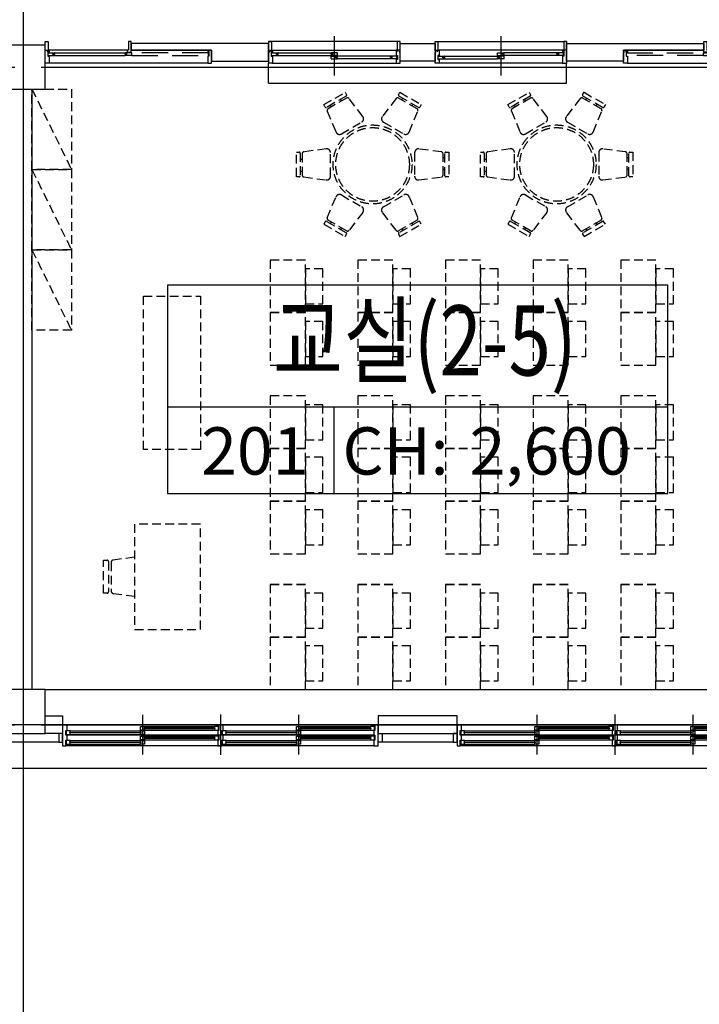
# Model space of a CAD drawing. Units: inches. Extents: x 5102862 to 6536099, y -1763616 to -1590648.
# Drawn here: x 5638504 to 5646258, y -1690214 to -1678982 of the extents above; entities that cross this region are included whole.
import ezdxf
from ezdxf.enums import TextEntityAlignment as Align

# ---------------------------------------------------------------- set-up
doc = ezdxf.new("R2010")
doc.units = ezdxf.units.IN
doc.header["$LTSCALE"] = 200
doc.header["$MEASUREMENT"] = 0
for name, pattern in [('CEN_POS', [74, 70, -1.5, 1, -1.5]), ('HID', [2.3, 1.5, -0.8]), ('HIDDENX2', [0.75, 0.5, -0.25])]:
    doc.linetypes.add(name, pattern=pattern)
for name, color, linetype in [('50-유리', 1, 'CONTINUOUS'), ('6', 6, 'CONTINUOUS'), ('_text 01', 7, 'CONTINUOUS'), ('CEN', 226, 'CEN_POS'), ('COL1', 2, 'CONTINUOUS'), ('EL5', 5, 'CONTINUOUS'), ('Fin1', 4, 'CONTINUOUS'), ('fur1', 250, 'CONTINUOUS'), ('H', 8, 'CONTINUOUS'), ('sym3', 6, 'CONTINUOUS'), ('WAL', 3, 'CONTINUOUS'), ('Wal1', 2, 'CONTINUOUS'), ('WAL2', 3, 'CONTINUOUS'), ('WID', 4, 'CONTINUOUS'), ('WIN2', 8, 'CONTINUOUS'), ('검토', 151, 'CONTINUOUS'), ('벽체-유리', 4, 'CONTINUOUS')]:
    doc.layers.add(name, color=color, linetype=linetype)
doc.layers.add('TEX', color=3, linetype='CONTINUOUS', lineweight=5)
doc.styles.add('HY울릉도L', font='txt')

# ---------------------------------------------------------------- blocks, each defined once
blk = doc.blocks.new('A$C2DA628A3')
at = {"layer": '50-유리'}
for points in [[(891, 319), (891, 323), (84, 323), (84, 319)], [(1736, 273), (1736, 269), (929, 269), (929, 273)], [(2671, 319), (2671, 323), (1864, 323), (1864, 319)], [(3516, 273), (3516, 269), (2709, 269), (2709, 273)], [(891, 209), (891, 213), (84, 213), (84, 209)], [(1736, 163), (1736, 159), (929, 159), (929, 163)], [(2671, 209), (2671, 213), (1864, 213), (1864, 209)], [(3516, 163), (3516, 159), (2709, 159), (2709, 163)]]:
    blk.add_lwpolyline(points, close=True, dxfattribs=at)
at = {"layer": 'WID', "color": 1}
for p, q in [((910, 7), (910, 461)), ((1800, 5), (1800, 462)), ((2690, 7), (2690, 461))]:
    blk.add_line(p, q, dxfattribs=at)
at = {"layer": 'WIN2'}
for p, q in [((3563, 360), (37, 360)), ((87, 341), (888, 341)), ((1867, 341), (2668, 341)), ((3550, 240), (50, 240)), ((87, 301), (888, 301)), ((87, 231), (888, 231)), ((933, 291), (1733, 291)), ((933, 251), (1733, 251)), ((1867, 301), (2668, 301)), ((1867, 231), (2668, 231)), ((2713, 291), (3513, 291)), ((2713, 251), (3513, 251)), ((50, 120), (3563, 120)), ((87, 191), (888, 191)), ((933, 181), (1733, 181)), ((933, 141), (1733, 141)), ((1867, 191), (2668, 191)), ((2713, 181), (3513, 181)), ((2713, 141), (3513, 141))]:
    blk.add_line(p, q, dxfattribs=at)
for points in [[(0, 360), (37, 360), (37, 296), (50, 296), (50, 240), (37, 240), (37, 186), (50, 186), (50, 120), (0, 120), (0, 150)], [(82, 317), (87, 316), (87, 301), (42, 301), (42, 341), (87, 341), (87, 326), (82, 324)], [(893, 317), (888, 316), (888, 301), (933, 301), (933, 341), (888, 341), (888, 326), (893, 324)], [(1830, 120), (1783, 120), (1783, 186), (1770, 186), (1770, 240), (1783, 240), (1783, 296), (1770, 296), (1770, 360), (1817, 360), (1817, 296), (1830, 296), (1830, 240), (1817, 240), (1817, 186), (1830, 186)], [(1862, 317), (1867, 316), (1867, 301), (1822, 301), (1822, 341), (1867, 341), (1867, 326), (1862, 324)], [(2673, 317), (2668, 316), (2668, 301), (2713, 301), (2713, 341), (2668, 341), (2668, 326), (2673, 324)], [(3600, 120), (3563, 120), (3563, 186), (3550, 186), (3550, 240), (3563, 240), (3563, 296), (3550, 296), (3550, 360), (3600, 360), (3600, 330)], [(82, 207), (87, 206), (87, 191), (42, 191), (42, 231), (87, 231), (87, 216), (82, 214)], [(927, 275), (933, 276), (933, 291), (888, 291), (888, 251), (933, 251), (933, 266), (927, 268)], [(893, 207), (888, 206), (888, 191), (933, 191), (933, 231), (888, 231), (888, 216), (893, 214)], [(1738, 275), (1733, 276), (1733, 291), (1778, 291), (1778, 251), (1733, 251), (1733, 266), (1738, 268)], [(1862, 207), (1867, 206), (1867, 191), (1822, 191), (1822, 231), (1867, 231), (1867, 216), (1862, 214)], [(2707, 275), (2713, 276), (2713, 291), (2668, 291), (2668, 251), (2713, 251), (2713, 266), (2707, 268)], [(2673, 207), (2668, 206), (2668, 191), (2713, 191), (2713, 231), (2668, 231), (2668, 216), (2673, 214)], [(3518, 275), (3513, 276), (3513, 291), (3558, 291), (3558, 251), (3513, 251), (3513, 266), (3518, 268)], [(927, 165), (933, 166), (933, 181), (888, 181), (888, 141), (933, 141), (933, 156), (927, 158)], [(1738, 165), (1733, 166), (1733, 181), (1778, 181), (1778, 141), (1733, 141), (1733, 156), (1738, 158)], [(2707, 165), (2713, 166), (2713, 181), (2668, 181), (2668, 141), (2713, 141), (2713, 156), (2707, 158)], [(3518, 165), (3513, 166), (3513, 181), (3558, 181), (3558, 141), (3513, 141), (3513, 156), (3518, 158)]]:
    blk.add_lwpolyline(points, close=True, dxfattribs=at)
for points in [[(87, 326), (90, 325), (91, 324), (91, 323)], [(87, 315), (90, 316), (91, 317), (91, 319)], [(888, 326), (885, 325), (884, 324), (884, 323)], [(888, 315), (885, 316), (884, 317), (884, 319)], [(933, 277), (935, 276), (936, 275), (936, 273)], [(933, 266), (935, 267), (936, 268), (936, 269)], [(1733, 277), (1730, 276), (1729, 275), (1729, 273)], [(1733, 266), (1730, 267), (1729, 268), (1729, 269)], [(1867, 326), (1870, 325), (1871, 324), (1871, 323)], [(1867, 315), (1870, 316), (1871, 317), (1871, 319)], [(2668, 326), (2665, 325), (2664, 324), (2664, 323)], [(2668, 315), (2665, 316), (2664, 317), (2664, 319)], [(2713, 277), (2715, 276), (2716, 275), (2716, 273)], [(2713, 266), (2715, 267), (2716, 268), (2716, 269)], [(3513, 277), (3510, 276), (3509, 275), (3509, 273)], [(3513, 266), (3510, 267), (3509, 268), (3509, 269)], [(87, 216), (90, 215), (91, 214), (91, 213)], [(87, 205), (90, 206), (91, 207), (91, 209)], [(888, 216), (885, 215), (884, 214), (884, 213)], [(888, 205), (885, 206), (884, 207), (884, 209)], [(933, 167), (935, 166), (936, 165), (936, 163)], [(933, 156), (935, 157), (936, 158), (936, 159)], [(1733, 167), (1730, 166), (1729, 165), (1729, 163)], [(1733, 156), (1730, 157), (1729, 158), (1729, 159)], [(1867, 216), (1870, 215), (1871, 214), (1871, 213)], [(1867, 205), (1870, 206), (1871, 207), (1871, 209)], [(2668, 216), (2665, 215), (2664, 214), (2664, 213)], [(2668, 205), (2665, 206), (2664, 207), (2664, 209)], [(2713, 167), (2715, 166), (2716, 165), (2716, 163)], [(2713, 156), (2715, 157), (2716, 158), (2716, 159)], [(3513, 167), (3510, 166), (3509, 165), (3509, 163)], [(3513, 156), (3510, 157), (3509, 158), (3509, 159)]]:
    blk.add_lwpolyline(points, dxfattribs=at)
blk = doc.blocks.new('일반교실창 시스템')
at = {"layer": 'COL1'}
blk.add_lwpolyline([(4940303, -895792), (4940303, -896292), (4940803, -896292), (4940803, -895792)], close=True, dxfattribs=at)
at = {"layer": 'Fin1'}
for p, q in [((4940958, -896392), (4940148, -896392)), ((4945458, -896392), (4944648, -896392))]:
    blk.add_line(p, q, dxfattribs=at)
at = {"layer": 'H'}
blk.add_line((4940803, -895792), (4949303, -895792), dxfattribs=at)
at = {"layer": 'Wal1'}
for points in [[(4940103, -896092), (4940103, -896292), (4940303, -896292), (4940303, -896092)], [(4941003, -896092), (4941003, -896292), (4940803, -896292), (4940803, -896092)], [(4944603, -896292), (4945503, -896292), (4945503, -896092), (4944603, -896092)]]:
    blk.add_lwpolyline(points, close=True, dxfattribs=at)
at = {"layer": 'WIN2'}
for points in [[(4940103, -896292), (4940148, -896292), (4940148, -896392), (4940103, -896392)], [(4941003, -896292), (4940958, -896292), (4940958, -896392), (4941003, -896392)], [(4944603, -896292), (4944648, -896292), (4944648, -896392), (4944603, -896392)], [(4945503, -896292), (4945458, -896292), (4945458, -896392), (4945503, -896392)]]:
    blk.add_lwpolyline(points, close=True, dxfattribs=at)
at = {"layer": 'WIN2', "xscale": -1, "rotation": 180}
for p in [(4941003, -896072), (4945503, -896072)]:
    blk.add_blockref('A$C2DA628A3', p, dxfattribs=at)
blk = doc.blocks.new('일반교실 내부창 시스템')
at = {"layer": '6'}
for p, q in [((4943353, -888872, 108000), (4943353, -888647, 108000)), ((4946753, -888872, 108000), (4946753, -888647, 108000)), ((4943353, -888872, 108000), (4946753, -888872, 108000))]:
    blk.add_line(p, q, dxfattribs=at)
at = {"layer": 'WAL', "elevation": 108000}
for points in [[(4941786, -888497), (4942703, -888497), (4942703, -888622), (4943353, -888622), (4943353, -888422), (4941786, -888422)], [(4948320, -888497), (4947403, -888497), (4947403, -888622), (4946753, -888622), (4946753, -888422), (4948320, -888422)]]:
    blk.add_lwpolyline(points, close=True, dxfattribs=at)
blk.add_lwpolyline([(4944853, -888622), (4944853, -888422), (4945253, -888422), (4945253, -888622), (4944853, -888622)], dxfattribs=at)
at = {"layer": 'WIN2'}
for p, q in [((4940803, -888397), (4940836, -888397)), ((4940803, -888647), (4940803, -888397)), ((4940836, -888397), (4940836, -888497)), ((4944820, -888397, 108000), (4943353, -888397, 108000)), ((4943353, -888397, 108000), (4943386, -888397, 108000)), ((4943353, -888397, 108000), (4943353, -888647, 108000)), ((4943386, -888397, 108000), (4943386, -888497, 108000)), ((4944853, -888397, 108000), (4944820, -888397, 108000)), ((4944820, -888397, 108000), (4944820, -888497, 108000)), ((4944853, -888510, 108000), (4944853, -888397, 108000)), ((4945253, -888510, 108000), (4945253, -888397, 108000)), ((4945253, -888397, 108000), (4945286, -888397, 108000)), ((4945286, -888397, 108000), (4945286, -888497, 108000)), ((4945286, -888397, 108000), (4946753, -888397, 108000)), ((4946720, -888397, 108000), (4946720, -888497, 108000)), ((4946753, -888397, 108000), (4946720, -888397, 108000)), ((4946753, -888397, 108000), (4946753, -888647, 108000)), ((4949270, -888397), (4949270, -888497)), ((4949303, -888397), (4949270, -888397)), ((4949303, -888647), (4949303, -888397)), ((4940803, -888497), (4940826, -888497)), ((4940826, -888507), (4940826, -888497)), ((4940826, -888507), (4940836, -888507)), ((4940848, -888522), (4940833, -888522)), ((4940833, -888522), (4940833, -888565)), ((4940836, -888507), (4940836, -888497)), ((4940836, -888497), (4940848, -888497)), ((4940848, -888497), (4940848, -888522)), ((4941741, -888497), (4940848, -888497)), ((4942658, -888497), (4941786, -888497)), ((4942658, -888497), (4942658, -888522)), ((4942670, -888497), (4942658, -888497)), ((4942658, -888522), (4942673, -888522)), ((4942670, -888507), (4942670, -888497)), ((4942680, -888507), (4942670, -888507)), ((4942673, -888522), (4942673, -888565)), ((4942703, -888497), (4942680, -888497)), ((4942680, -888507), (4942680, -888497)), ((4942703, -888510), (4942698, -888510)), ((4942698, -888510), (4942698, -888525)), ((4942703, -888525), (4942698, -888525)), ((4942703, -888510), (4942703, -888497)), ((4942703, -888647), (4942703, -888525)), ((4943353, -888497, 108000), (4943376, -888497, 108000)), ((4943353, -888510, 108000), (4943358, -888510, 108000)), ((4943353, -888525, 108000), (4943358, -888525, 108000)), ((4943358, -888510, 108000), (4943358, -888525, 108000)), ((4943376, -888507, 108000), (4943376, -888497, 108000)), ((4943376, -888507, 108000), (4943386, -888507, 108000)), ((4943398, -888522, 108000), (4943383, -888522, 108000)), ((4943383, -888522, 108000), (4943383, -888565, 108000)), ((4943386, -888507, 108000), (4943386, -888497, 108000)), ((4943386, -888497, 108000), (4943398, -888497, 108000)), ((4943398, -888497, 108000), (4943398, -888522, 108000)), ((4943398, -888497, 108000), (4944808, -888497, 108000)), ((4944820, -888497, 108000), (4944808, -888497, 108000)), ((4944808, -888497, 108000), (4944808, -888560, 108000)), ((4944820, -888507, 108000), (4944820, -888497, 108000)), ((4944830, -888507, 108000), (4944820, -888507, 108000)), ((4944853, -888497, 108000), (4944830, -888497, 108000)), ((4944830, -888507, 108000), (4944830, -888497, 108000)), ((4944853, -888510, 108000), (4944848, -888510, 108000)), ((4944848, -888510, 108000), (4944848, -888525, 108000)), ((4944853, -888525, 108000), (4944848, -888525, 108000)), ((4944853, -888647, 108000), (4944853, -888525, 108000)), ((4945253, -888497, 108000), (4945276, -888497, 108000)), ((4945253, -888510, 108000), (4945258, -888510, 108000)), ((4945253, -888647, 108000), (4945253, -888525, 108000)), ((4945253, -888525, 108000), (4945258, -888525, 108000)), ((4945258, -888510, 108000), (4945258, -888525, 108000)), ((4945276, -888507, 108000), (4945276, -888497, 108000)), ((4945276, -888507, 108000), (4945286, -888507, 108000)), ((4945286, -888507, 108000), (4945286, -888497, 108000)), ((4945286, -888497, 108000), (4945298, -888497, 108000)), ((4945298, -888497, 108000), (4945298, -888560, 108000)), ((4946708, -888497, 108000), (4945298, -888497, 108000)), ((4946708, -888497, 108000), (4946708, -888522, 108000)), ((4946720, -888497, 108000), (4946708, -888497, 108000)), ((4946708, -888522, 108000), (4946723, -888522, 108000)), ((4946720, -888507, 108000), (4946720, -888497, 108000)), ((4946730, -888507, 108000), (4946720, -888507, 108000)), ((4946723, -888522, 108000), (4946723, -888565, 108000)), ((4946753, -888497, 108000), (4946730, -888497, 108000)), ((4946730, -888507, 108000), (4946730, -888497, 108000)), ((4946753, -888510, 108000), (4946748, -888510, 108000)), ((4946748, -888510, 108000), (4946748, -888525, 108000)), ((4946753, -888525, 108000), (4946748, -888525, 108000)), ((4947403, -888497), (4947426, -888497)), ((4947403, -888510), (4947403, -888497)), ((4947403, -888510), (4947408, -888510)), ((4947403, -888525), (4947408, -888525)), ((4947403, -888647), (4947403, -888525)), ((4947408, -888510), (4947408, -888525)), ((4947426, -888507), (4947426, -888497)), ((4947426, -888507), (4947436, -888507)), ((4947448, -888522), (4947433, -888522)), ((4947433, -888522), (4947433, -888565)), ((4947436, -888507), (4947436, -888497)), ((4947436, -888497), (4947448, -888497)), ((4947448, -888497), (4947448, -888522)), ((4948365, -888497), (4949258, -888497)), ((4949270, -888497), (4949258, -888497)), ((4949258, -888497), (4949258, -888522)), ((4949258, -888522), (4949273, -888522)), ((4949270, -888507), (4949270, -888497)), ((4949280, -888507), (4949270, -888507)), ((4949273, -888522), (4949273, -888565)), ((4949303, -888497), (4949280, -888497)), ((4949280, -888507), (4949280, -888497)), ((4940833, -888565), (4940848, -888565)), ((4940838, -888560), (4940838, -888527)), ((4940838, -888527), (4940908, -888527)), ((4940838, -888560), (4940913, -888560)), ((4940848, -888565), (4940848, -888647)), ((4940893, -888546), (4940893, -888527)), ((4940893, -888541), (4940913, -888541)), ((4940893, -888546), (4940913, -888546)), ((4940908, -888527), (4941721, -888527)), ((4940913, -888541), (4940913, -888532)), ((4940913, -888560), (4940913, -888546)), ((4940913, -888560), (4941716, -888560)), ((4941716, -888541), (4941716, -888532)), ((4941716, -888541), (4941736, -888541)), ((4941716, -888560), (4941716, -888546)), ((4941716, -888546), (4941736, -888546)), ((4941791, -888560), (4941716, -888560)), ((4941791, -888527), (4941721, -888527)), ((4941736, -888546), (4941736, -888527)), ((4941791, -888560), (4941791, -888527)), ((4942658, -888565), (4942658, -888647)), ((4942673, -888565), (4942658, -888565)), ((4943383, -888565, 108000), (4943398, -888565, 108000)), ((4943388, -888527, 108000), (4943458, -888527, 108000)), ((4943388, -888560, 108000), (4943388, -888527, 108000)), ((4943388, -888560, 108000), (4943463, -888560, 108000)), ((4943398, -888565, 108000), (4943398, -888647, 108000)), ((4943443, -888546, 108000), (4943443, -888527, 108000)), ((4943443, -888541, 108000), (4943463, -888541, 108000)), ((4943443, -888546, 108000), (4943463, -888546, 108000)), ((4943458, -888527, 108000), (4944071, -888527, 108000)), ((4943463, -888541, 108000), (4943463, -888532, 108000)), ((4943463, -888560, 108000), (4943463, -888546, 108000)), ((4943463, -888560, 108000), (4944066, -888560, 108000)), ((4944066, -888541, 108000), (4944066, -888532, 108000)), ((4944066, -888541, 108000), (4944086, -888541, 108000)), ((4944066, -888560, 108000), (4944066, -888546, 108000)), ((4944066, -888546, 108000), (4944086, -888546, 108000)), ((4944141, -888560, 108000), (4944066, -888560, 108000)), ((4944066, -888598, 108000), (4944066, -888565, 108000)), ((4944066, -888565, 108000), (4944136, -888565, 108000)), ((4944066, -888598, 108000), (4944141, -888598, 108000)), ((4944141, -888527, 108000), (4944071, -888527, 108000)), ((4944086, -888546, 108000), (4944086, -888527, 108000)), ((4944121, -888584, 108000), (4944121, -888565, 108000)), ((4944141, -888579, 108000), (4944121, -888579, 108000)), ((4944141, -888584, 108000), (4944121, -888584, 108000)), ((4944141, -888560, 108000), (4944141, -888527, 108000)), ((4944748, -888565, 108000), (4944141, -888565, 108000)), ((4944141, -888579, 108000), (4944141, -888570, 108000)), ((4944141, -888598, 108000), (4944141, -888584, 108000)), ((4944743, -888598, 108000), (4944141, -888598, 108000)), ((4944743, -888579, 108000), (4944743, -888570, 108000)), ((4944763, -888579, 108000), (4944743, -888579, 108000)), ((4944743, -888598, 108000), (4944743, -888584, 108000)), ((4944763, -888584, 108000), (4944743, -888584, 108000)), ((4944818, -888598, 108000), (4944743, -888598, 108000)), ((4944818, -888565, 108000), (4944748, -888565, 108000)), ((4944763, -888584, 108000), (4944763, -888565, 108000)), ((4944808, -888560, 108000), (4944823, -888560, 108000)), ((4944808, -888603, 108000), (4944808, -888647, 108000)), ((4944823, -888603, 108000), (4944808, -888603, 108000)), ((4944818, -888598, 108000), (4944818, -888565, 108000)), ((4944823, -888560, 108000), (4944823, -888603, 108000)), ((4945298, -888560, 108000), (4945283, -888560, 108000)), ((4945283, -888560, 108000), (4945283, -888603, 108000)), ((4945283, -888603, 108000), (4945298, -888603, 108000)), ((4945288, -888598, 108000), (4945288, -888565, 108000)), ((4945288, -888565, 108000), (4945358, -888565, 108000)), ((4945288, -888598, 108000), (4945363, -888598, 108000)), ((4945298, -888603, 108000), (4945298, -888647, 108000)), ((4945343, -888584, 108000), (4945343, -888565, 108000)), ((4945343, -888579, 108000), (4945363, -888579, 108000)), ((4945343, -888584, 108000), (4945363, -888584, 108000)), ((4945358, -888565, 108000), (4945966, -888565, 108000)), ((4945363, -888579, 108000), (4945363, -888570, 108000)), ((4945363, -888598, 108000), (4945363, -888584, 108000)), ((4945363, -888598, 108000), (4945966, -888598, 108000)), ((4945966, -888527, 108000), (4946036, -888527, 108000)), ((4945966, -888560, 108000), (4945966, -888527, 108000)), ((4945966, -888560, 108000), (4946041, -888560, 108000)), ((4945966, -888579, 108000), (4945966, -888570, 108000)), ((4945966, -888579, 108000), (4945986, -888579, 108000)), ((4945966, -888598, 108000), (4945966, -888584, 108000)), ((4945966, -888584, 108000), (4945986, -888584, 108000)), ((4946041, -888598, 108000), (4945966, -888598, 108000)), ((4946041, -888565, 108000), (4945971, -888565, 108000)), ((4945986, -888584, 108000), (4945986, -888565, 108000)), ((4946021, -888546, 108000), (4946021, -888527, 108000)), ((4946041, -888541, 108000), (4946021, -888541, 108000)), ((4946041, -888546, 108000), (4946021, -888546, 108000)), ((4946648, -888527, 108000), (4946036, -888527, 108000)), ((4946041, -888541, 108000), (4946041, -888532, 108000)), ((4946041, -888560, 108000), (4946041, -888546, 108000)), ((4946643, -888560, 108000), (4946041, -888560, 108000)), ((4946041, -888598, 108000), (4946041, -888565, 108000)), ((4946643, -888541, 108000), (4946643, -888532, 108000)), ((4946663, -888541, 108000), (4946643, -888541, 108000)), ((4946663, -888546, 108000), (4946643, -888546, 108000)), ((4946643, -888560, 108000), (4946643, -888546, 108000)), ((4946718, -888560, 108000), (4946643, -888560, 108000)), ((4946718, -888527, 108000), (4946648, -888527, 108000)), ((4946663, -888546, 108000), (4946663, -888527, 108000)), ((4946708, -888565, 108000), (4946708, -888647, 108000)), ((4946723, -888565, 108000), (4946708, -888565, 108000)), ((4946718, -888560, 108000), (4946718, -888527, 108000)), ((4947433, -888565), (4947448, -888565)), ((4947448, -888565), (4947448, -888647)), ((4948316, -888560), (4948316, -888527)), ((4948316, -888527), (4948386, -888527)), ((4948316, -888560), (4948391, -888560)), ((4948371, -888546), (4948371, -888527)), ((4948391, -888541), (4948371, -888541)), ((4948391, -888546), (4948371, -888546)), ((4949198, -888527), (4948386, -888527)), ((4948391, -888541), (4948391, -888532)), ((4948391, -888560), (4948391, -888546)), ((4949193, -888560), (4948391, -888560)), ((4949193, -888541), (4949193, -888532)), ((4949213, -888541), (4949193, -888541)), ((4949193, -888560), (4949193, -888546)), ((4949213, -888546), (4949193, -888546)), ((4949268, -888560), (4949193, -888560)), ((4949268, -888527), (4949198, -888527)), ((4949213, -888546), (4949213, -888527)), ((4949258, -888565), (4949258, -888647)), ((4949273, -888565), (4949258, -888565)), ((4949268, -888560), (4949268, -888527)), ((4940848, -888647), (4940803, -888647)), ((4942658, -888647), (4940848, -888647)), ((4942658, -888647), (4942703, -888647)), ((4943398, -888647, 108000), (4943353, -888647, 108000)), ((4943398, -888647, 108000), (4944808, -888647, 108000)), ((4944808, -888647, 108000), (4944853, -888647, 108000)), ((4945298, -888647, 108000), (4945253, -888647, 108000)), ((4946708, -888647, 108000), (4945298, -888647, 108000)), ((4946708, -888647, 108000), (4946753, -888647, 108000)), ((4947448, -888647), (4947403, -888647)), ((4947448, -888647), (4949258, -888647)), ((4949258, -888647), (4949303, -888647))]:
    blk.add_line(p, q, dxfattribs=at)
for points in [[(4941741, -888497), (4941741, -888522), (4941786, -888522), (4941786, -888397), (4941753, -888397), (4941753, -888497)], [(4948365, -888497), (4948365, -888522), (4948320, -888522), (4948320, -888397), (4948353, -888397), (4948353, -888497)]]:
    blk.add_lwpolyline(points, close=True, dxfattribs=at)
for centre, start, end in [((4940908, -888532), 0, 90), ((4941721, -888532), 90, 180), ((4943458, -888532, 108000), 0, 90), ((4944071, -888532, 108000), 90, 180), ((4944136, -888570, 108000), 0, 90), ((4944748, -888570, 108000), 90, 180), ((4945358, -888570, 108000), 0, 90), ((4945971, -888570, 108000), 90, 180), ((4946036, -888532, 108000), 0, 90), ((4946648, -888532, 108000), 90, 180), ((4948386, -888532), 0, 90), ((4949198, -888532), 90, 180)]:
    blk.add_arc(centre, 5, start, end, dxfattribs=at)
at = {"layer": '벽체-유리', "color": 1}
for p, q in [((4944103, -888338, 108000), (4944103, -888788, 108000)), ((4946003, -888338, 108000), (4946003, -888788, 108000))]:
    blk.add_line(p, q, dxfattribs=at)
at = {"layer": '벽체-유리'}
blk.add_line((4947448, -888497), (4948320, -888497), dxfattribs=at)
at = {"layer": '벽체-유리', "color": 1, "linetype": 'HID'}
for points in [[(4941791, -888560), (4942668, -888560), (4942668, -888527), (4941791, -888527)], [(4948316, -888560), (4947438, -888560), (4947438, -888527), (4948316, -888527)]]:
    blk.add_lwpolyline(points, dxfattribs=at)
blk = doc.blocks.new('A$C25100CD0')
at = {"layer": 'sym3'}
for p, q in [((0, 989), (5708, 989)), ((1903, 0), (1903, 989))]:
    blk.add_line(p, q, dxfattribs=at)
blk.add_lwpolyline([(0, 2378), (0, 0), (5708, 0), (5708, 2378)], close=True, dxfattribs=at)

msp = doc.modelspace()

# ---------------------------------------------------------------- linework, layer by layer
at = {"layer": 'CEN'}
for p, q in [((5638544.1, -1648572.9), (5638544.1, -1720774)), ((5564747.6, -1679524), (5663647.6, -1679524)), ((5564747.6, -1687024), (5663647.6, -1687024))]:
    msp.add_line(p, q, dxfattribs=at)
at = {"layer": 'COL1'}
msp.add_lwpolyline([(5638294.1, -1679274), (5638294.1, -1679774), (5638794.1, -1679774), (5638794.1, -1679274)], close=True, dxfattribs=at)
at = {"layer": 'EL5'}
msp.add_lwpolyline([(5647094.1, -1687124), (5647094.1, -1687524), (5633594.1, -1687524), (5633594.1, -1687124)], dxfattribs=at)
at = {"layer": 'fur1', "linetype": 'HIDDENX2'}
for p, q in [((5638644.1, -1679774), (5639094.1, -1680690.7)), ((5638644.1, -1680690.7), (5638644.1, -1679774)), ((5638644.1, -1679774), (5639094.1, -1679774)), ((5639094.1, -1679774), (5639094.1, -1680690.7)), ((5641974.2, -1679951.1), (5642217.4, -1679810.7)), ((5642229.6, -1679853.5), (5642005.1, -1679983.1)), ((5642233.4, -1679876.3), (5642023, -1679997.8)), ((5642176.3, -1679909.2), (5642165.5, -1679890.5)), ((5642217.4, -1679810.7), (5642233.6, -1679838.8)), ((5642419.1, -1680086.7), (5642261.3, -1679881.8)), ((5642799, -1679881.8), (5642641.2, -1680086.7)), ((5642826.7, -1679838.8), (5642842.9, -1679810.7)), ((5643037.3, -1679997.8), (5642826.9, -1679876.3)), ((5643055.1, -1679983.1), (5642830.7, -1679853.5)), ((5642842.9, -1679810.7), (5643086.1, -1679951.1)), ((5642863.4, -1679897.3), (5642874.2, -1679878.6)), ((5644074.2, -1679951.1), (5644317.4, -1679810.7)), ((5644329.6, -1679853.5), (5644105.1, -1679983.1)), ((5644333.4, -1679876.3), (5644123, -1679997.8)), ((5644276.3, -1679909.2), (5644265.5, -1679890.5)), ((5644317.4, -1679810.7), (5644333.6, -1679838.8)), ((5644519.1, -1680086.7), (5644361.3, -1679881.8)), ((5644899, -1679881.8), (5644741.2, -1680086.7)), ((5644926.7, -1679838.8), (5644942.9, -1679810.7)), ((5645137.3, -1679997.8), (5644926.9, -1679876.3)), ((5645155.1, -1679983.1), (5644930.7, -1679853.5)), ((5644942.9, -1679810.7), (5645186.1, -1679951.1)), ((5644963.4, -1679897.3), (5644974.2, -1679878.6)), ((5641990.4, -1679979.2), (5641974.2, -1679951.1)), ((5642059.4, -1679976.7), (5642048.6, -1679958)), ((5642980.3, -1679964.8), (5642991.1, -1679946.1)), ((5643086.1, -1679951.1), (5643069.9, -1679979.2)), ((5644090.4, -1679979.2), (5644074.2, -1679951.1)), ((5644159.4, -1679976.7), (5644148.6, -1679958)), ((5645080.3, -1679964.8), (5645091.1, -1679946.1)), ((5645186.1, -1679951.1), (5645169.9, -1679979.2)), ((5642013.8, -1680024.7), (5642112.4, -1680263.8)), ((5642947.9, -1680263.8), (5643046.5, -1680024.7)), ((5644113.8, -1680024.7), (5644212.4, -1680263.8)), ((5645047.9, -1680263.8), (5645146.5, -1680024.7)), ((5642173.9, -1680284.7), (5642406.4, -1680150.5)), ((5642653.8, -1680150.5), (5642886.4, -1680284.7)), ((5644273.9, -1680284.7), (5644506.4, -1680150.5)), ((5644753.8, -1680150.5), (5644986.4, -1680284.7)), ((5642001.3, -1680456.2), (5641745, -1680490.4)), ((5643315.3, -1680490.4), (5643059, -1680456.2)), ((5644101.3, -1680456.2), (5643845, -1680490.4)), ((5645415.3, -1680490.4), (5645159, -1680456.2)), ((5641661.4, -1680492.9), (5641693.8, -1680492.9)), ((5641661.4, -1680773.7), (5641661.4, -1680492.9)), ((5641704.6, -1680503.7), (5641704.6, -1680762.9)), ((5641726.2, -1680511.8), (5641726.2, -1680754.7)), ((5642050.2, -1680767.5), (5642050.2, -1680499)), ((5643010.1, -1680499), (5643010.1, -1680767.5)), ((5643334.1, -1680754.7), (5643334.1, -1680511.8)), ((5643334.1, -1680553.9), (5643355.7, -1680553.9)), ((5643355.7, -1680762.9), (5643355.7, -1680503.7)), ((5643366.5, -1680492.9), (5643398.9, -1680492.9)), ((5643398.9, -1680492.9), (5643398.9, -1680773.7)), ((5643761.4, -1680492.9), (5643793.8, -1680492.9)), ((5643761.4, -1680773.7), (5643761.4, -1680492.9)), ((5643804.6, -1680503.7), (5643804.6, -1680762.9)), ((5643826.2, -1680511.8), (5643826.2, -1680754.7)), ((5644150.2, -1680767.5), (5644150.2, -1680499)), ((5645110.1, -1680499), (5645110.1, -1680767.5)), ((5645434.1, -1680754.7), (5645434.1, -1680511.8)), ((5645434.1, -1680553.9), (5645455.7, -1680553.9)), ((5645455.7, -1680762.9), (5645455.7, -1680503.7)), ((5645466.5, -1680492.9), (5645498.9, -1680492.9)), ((5645498.9, -1680492.9), (5645498.9, -1680773.7)), ((5641726.2, -1680577.6), (5641704.6, -1680577.6)), ((5643826.2, -1680577.6), (5643804.6, -1680577.6)), ((5638644.1, -1680690.7), (5639094.1, -1681607.4)), ((5638644.1, -1681607.4), (5638644.1, -1680690.7)), ((5638644.1, -1680690.7), (5639094.1, -1680690.7)), ((5639094.1, -1680690.7), (5638644.1, -1680690.7)), ((5639094.1, -1680690.7), (5639094.1, -1681607.4)), ((5641693.8, -1680773.7), (5641661.4, -1680773.7)), ((5641726.2, -1680712.6), (5641704.6, -1680712.6)), ((5641745, -1680776.2), (5642001.3, -1680810.3)), ((5643059, -1680810.3), (5643315.3, -1680776.2)), ((5643334.1, -1680688.9), (5643355.7, -1680688.9)), ((5643398.9, -1680773.7), (5643366.5, -1680773.7)), ((5643793.8, -1680773.7), (5643761.4, -1680773.7)), ((5643826.2, -1680712.6), (5643804.6, -1680712.6)), ((5643845, -1680776.2), (5644101.3, -1680810.3)), ((5645159, -1680810.3), (5645415.3, -1680776.2)), ((5645434.1, -1680688.9), (5645455.7, -1680688.9)), ((5645498.9, -1680773.7), (5645466.5, -1680773.7)), ((5642013.8, -1681241.8), (5642112.4, -1681002.7)), ((5642173.9, -1680981.8), (5642406.4, -1681116)), ((5642653.8, -1681116), (5642886.4, -1680981.8)), ((5642947.9, -1681002.7), (5643046.5, -1681241.8)), ((5644113.8, -1681241.8), (5644212.4, -1681002.7)), ((5644273.9, -1680981.8), (5644506.4, -1681116)), ((5644753.8, -1681116), (5644986.4, -1680981.8)), ((5645047.9, -1681002.7), (5645146.5, -1681241.8)), ((5642419.1, -1681179.8), (5642261.3, -1681384.7)), ((5642799, -1681384.7), (5642641.2, -1681179.8)), ((5644519.1, -1681179.8), (5644361.3, -1681384.7)), ((5644899, -1681384.7), (5644741.2, -1681179.8)), ((5641990.4, -1681287.3), (5641974.2, -1681315.4)), ((5641974.2, -1681315.4), (5642217.4, -1681455.8)), ((5642229.6, -1681413), (5642005.1, -1681283.4)), ((5642233.4, -1681390.2), (5642023, -1681268.7)), ((5642059.4, -1681289.8), (5642048.6, -1681308.5)), ((5642176.3, -1681357.3), (5642165.5, -1681376)), ((5643037.3, -1681268.7), (5642826.9, -1681390.2)), ((5643055.1, -1681283.4), (5642830.7, -1681413)), ((5642842.9, -1681455.8), (5643086.1, -1681315.4)), ((5642980.3, -1681301.7), (5642991.1, -1681320.4)), ((5643086.1, -1681315.4), (5643069.9, -1681287.3)), ((5644090.4, -1681287.3), (5644074.2, -1681315.4)), ((5644074.2, -1681315.4), (5644317.4, -1681455.8)), ((5644329.6, -1681413), (5644105.1, -1681283.4)), ((5644333.4, -1681390.2), (5644123, -1681268.7)), ((5644159.4, -1681289.8), (5644148.6, -1681308.5)), ((5644276.3, -1681357.3), (5644265.5, -1681376)), ((5645137.3, -1681268.7), (5644926.9, -1681390.2)), ((5645155.1, -1681283.4), (5644930.7, -1681413)), ((5644942.9, -1681455.8), (5645186.1, -1681315.4)), ((5645080.3, -1681301.7), (5645091.1, -1681320.4)), ((5645186.1, -1681315.4), (5645169.9, -1681287.3)), ((5642217.4, -1681455.8), (5642233.6, -1681427.7)), ((5642826.7, -1681427.7), (5642842.9, -1681455.8)), ((5642863.4, -1681369.2), (5642874.2, -1681387.9)), ((5644317.4, -1681455.8), (5644333.6, -1681427.7)), ((5644926.7, -1681427.7), (5644942.9, -1681455.8)), ((5644963.4, -1681369.2), (5644974.2, -1681387.9)), ((5638644.1, -1681607.4), (5639094.1, -1682524)), ((5638644.1, -1682524), (5638644.1, -1681607.4)), ((5638644.1, -1681607.4), (5639094.1, -1681607.4)), ((5639094.1, -1681607.4), (5638644.1, -1681607.4)), ((5639094.1, -1681607.4), (5639094.1, -1682524)), ((5641763.2, -1681724), (5641363.2, -1681724)), ((5641363.2, -1681724), (5641363.2, -1682324)), ((5641763.2, -1682324), (5641763.2, -1681724)), ((5642763.2, -1681724), (5642363.2, -1681724)), ((5642363.2, -1681724), (5642363.2, -1682324)), ((5642763.2, -1682324), (5642763.2, -1681724)), ((5643763.2, -1681724), (5643363.2, -1681724)), ((5643363.2, -1681724), (5643363.2, -1682324)), ((5643763.2, -1682324), (5643763.2, -1681724)), ((5644763.2, -1681724), (5644363.2, -1681724)), ((5644363.2, -1681724), (5644363.2, -1682324)), ((5644763.2, -1682324), (5644763.2, -1681724)), ((5645763.2, -1681724), (5645363.2, -1681724)), ((5645363.2, -1681724), (5645363.2, -1682324)), ((5645763.2, -1682324), (5645763.2, -1681724)), ((5641963.2, -1681824), (5641763.2, -1681824)), ((5641763.2, -1681824), (5641763.2, -1682224)), ((5641963.2, -1682224), (5641963.2, -1681824)), ((5642963.2, -1681824), (5642763.2, -1681824)), ((5642763.2, -1681824), (5642763.2, -1682224)), ((5642963.2, -1682224), (5642963.2, -1681824)), ((5643963.2, -1681824), (5643763.2, -1681824)), ((5643763.2, -1681824), (5643763.2, -1682224)), ((5643963.2, -1682224), (5643963.2, -1681824)), ((5644963.2, -1681824), (5644763.2, -1681824)), ((5644763.2, -1681824), (5644763.2, -1682224)), ((5644963.2, -1682224), (5644963.2, -1681824)), ((5645963.2, -1681824), (5645763.2, -1681824)), ((5645763.2, -1681824), (5645763.2, -1682224)), ((5645963.2, -1682224), (5645963.2, -1681824)), ((5639915.3, -1683886.5), (5639915.3, -1682136.5)), ((5639915.3, -1682136.5), (5640565.3, -1682136.5)), ((5640565.3, -1682136.5), (5640565.3, -1683886.5)), ((5641763.2, -1682224), (5641963.2, -1682224)), ((5642763.2, -1682224), (5642963.2, -1682224)), ((5643763.2, -1682224), (5643963.2, -1682224)), ((5644763.2, -1682224), (5644963.2, -1682224)), ((5645763.2, -1682224), (5645963.2, -1682224)), ((5641763.2, -1682324), (5641363.2, -1682324)), ((5641363.2, -1682324), (5641363.2, -1682924)), ((5641363.2, -1682324), (5641763.2, -1682324)), ((5641763.2, -1682924), (5641763.2, -1682324)), ((5642763.2, -1682324), (5642363.2, -1682324)), ((5642363.2, -1682324), (5642363.2, -1682924)), ((5642363.2, -1682324), (5642763.2, -1682324)), ((5642763.2, -1682924), (5642763.2, -1682324)), ((5643763.2, -1682324), (5643363.2, -1682324)), ((5643363.2, -1682324), (5643363.2, -1682924)), ((5643363.2, -1682324), (5643763.2, -1682324)), ((5643763.2, -1682924), (5643763.2, -1682324)), ((5644763.2, -1682324), (5644363.2, -1682324)), ((5644363.2, -1682324), (5644363.2, -1682924)), ((5644363.2, -1682324), (5644763.2, -1682324)), ((5644763.2, -1682924), (5644763.2, -1682324)), ((5645763.2, -1682324), (5645363.2, -1682324)), ((5645363.2, -1682324), (5645363.2, -1682924)), ((5645363.2, -1682324), (5645763.2, -1682324)), ((5645763.2, -1682924), (5645763.2, -1682324)), ((5641963.2, -1682424), (5641763.2, -1682424)), ((5641763.2, -1682424), (5641763.2, -1682824)), ((5641963.2, -1682824), (5641963.2, -1682424)), ((5642963.2, -1682424), (5642763.2, -1682424)), ((5642763.2, -1682424), (5642763.2, -1682824)), ((5642963.2, -1682824), (5642963.2, -1682424)), ((5643963.2, -1682424), (5643763.2, -1682424)), ((5643763.2, -1682424), (5643763.2, -1682824)), ((5643963.2, -1682824), (5643963.2, -1682424)), ((5644963.2, -1682424), (5644763.2, -1682424)), ((5644763.2, -1682424), (5644763.2, -1682824)), ((5644963.2, -1682824), (5644963.2, -1682424)), ((5645963.2, -1682424), (5645763.2, -1682424)), ((5645763.2, -1682424), (5645763.2, -1682824)), ((5645963.2, -1682824), (5645963.2, -1682424)), ((5639094.1, -1682524), (5638644.1, -1682524)), ((5641363.2, -1682924), (5641763.2, -1682924)), ((5641763.2, -1682824), (5641963.2, -1682824)), ((5642363.2, -1682924), (5642763.2, -1682924)), ((5642763.2, -1682824), (5642963.2, -1682824)), ((5643363.2, -1682924), (5643763.2, -1682924)), ((5643763.2, -1682824), (5643963.2, -1682824)), ((5644363.2, -1682924), (5644763.2, -1682924)), ((5644763.2, -1682824), (5644963.2, -1682824)), ((5645363.2, -1682924), (5645763.2, -1682924)), ((5645763.2, -1682824), (5645963.2, -1682824)), ((5641763.2, -1683274), (5641363.2, -1683274)), ((5641363.2, -1683274), (5641363.2, -1683874)), ((5641763.2, -1683874), (5641763.2, -1683274)), ((5641963.2, -1683374), (5641763.2, -1683374)), ((5641763.2, -1683374), (5641763.2, -1683774)), ((5641963.2, -1683774), (5641963.2, -1683374)), ((5642763.2, -1683274), (5642363.2, -1683274)), ((5642363.2, -1683274), (5642363.2, -1683874)), ((5642763.2, -1683874), (5642763.2, -1683274)), ((5642963.2, -1683374), (5642763.2, -1683374)), ((5642763.2, -1683374), (5642763.2, -1683774)), ((5642963.2, -1683774), (5642963.2, -1683374)), ((5643763.2, -1683274), (5643363.2, -1683274)), ((5643363.2, -1683274), (5643363.2, -1683874)), ((5643763.2, -1683874), (5643763.2, -1683274)), ((5643963.2, -1683374), (5643763.2, -1683374)), ((5643763.2, -1683374), (5643763.2, -1683774)), ((5643963.2, -1683774), (5643963.2, -1683374)), ((5644763.2, -1683274), (5644363.2, -1683274)), ((5644363.2, -1683274), (5644363.2, -1683874)), ((5644763.2, -1683874), (5644763.2, -1683274)), ((5644963.2, -1683374), (5644763.2, -1683374)), ((5644763.2, -1683374), (5644763.2, -1683774)), ((5644963.2, -1683774), (5644963.2, -1683374)), ((5645763.2, -1683274), (5645363.2, -1683274)), ((5645363.2, -1683274), (5645363.2, -1683874)), ((5645763.2, -1683874), (5645763.2, -1683274)), ((5645963.2, -1683374), (5645763.2, -1683374)), ((5645763.2, -1683374), (5645763.2, -1683774)), ((5645963.2, -1683774), (5645963.2, -1683374)), ((5641763.2, -1683774), (5641963.2, -1683774)), ((5642763.2, -1683774), (5642963.2, -1683774)), ((5643763.2, -1683774), (5643963.2, -1683774)), ((5644763.2, -1683774), (5644963.2, -1683774)), ((5645763.2, -1683774), (5645963.2, -1683774)), ((5640565.3, -1683886.5), (5639915.3, -1683886.5)), ((5641763.2, -1683874), (5641363.2, -1683874)), ((5641363.2, -1683874), (5641363.2, -1684474)), ((5641363.2, -1683874), (5641763.2, -1683874)), ((5641763.2, -1684474), (5641763.2, -1683874)), ((5642763.2, -1683874), (5642363.2, -1683874)), ((5642363.2, -1683874), (5642363.2, -1684474)), ((5642363.2, -1683874), (5642763.2, -1683874)), ((5642763.2, -1684474), (5642763.2, -1683874)), ((5643763.2, -1683874), (5643363.2, -1683874)), ((5643363.2, -1683874), (5643363.2, -1684474)), ((5643363.2, -1683874), (5643763.2, -1683874)), ((5643763.2, -1684474), (5643763.2, -1683874)), ((5644763.2, -1683874), (5644363.2, -1683874)), ((5644363.2, -1683874), (5644363.2, -1684474)), ((5644363.2, -1683874), (5644763.2, -1683874)), ((5644763.2, -1684474), (5644763.2, -1683874)), ((5645763.2, -1683874), (5645363.2, -1683874)), ((5645363.2, -1683874), (5645363.2, -1684474)), ((5645363.2, -1683874), (5645763.2, -1683874)), ((5645763.2, -1684474), (5645763.2, -1683874)), ((5641963.2, -1683974), (5641763.2, -1683974)), ((5641763.2, -1683974), (5641763.2, -1684374)), ((5641963.2, -1684374), (5641963.2, -1683974)), ((5642963.2, -1683974), (5642763.2, -1683974)), ((5642763.2, -1683974), (5642763.2, -1684374)), ((5642963.2, -1684374), (5642963.2, -1683974)), ((5643963.2, -1683974), (5643763.2, -1683974)), ((5643763.2, -1683974), (5643763.2, -1684374)), ((5643963.2, -1684374), (5643963.2, -1683974)), ((5644963.2, -1683974), (5644763.2, -1683974)), ((5644763.2, -1683974), (5644763.2, -1684374)), ((5644963.2, -1684374), (5644963.2, -1683974)), ((5645963.2, -1683974), (5645763.2, -1683974)), ((5645763.2, -1683974), (5645763.2, -1684374)), ((5645963.2, -1684374), (5645963.2, -1683974)), ((5641763.2, -1684374), (5641963.2, -1684374)), ((5642763.2, -1684374), (5642963.2, -1684374)), ((5643763.2, -1684374), (5643963.2, -1684374)), ((5644763.2, -1684374), (5644963.2, -1684374)), ((5645763.2, -1684374), (5645963.2, -1684374)), ((5641363.2, -1684474), (5641763.2, -1684474)), ((5641763.2, -1684474), (5641363.2, -1684474)), ((5641363.2, -1684474), (5641363.2, -1685074)), ((5641763.2, -1685074), (5641763.2, -1684474)), ((5642763.2, -1684474), (5642363.2, -1684474)), ((5642363.2, -1684474), (5642363.2, -1685074)), ((5642363.2, -1684474), (5642763.2, -1684474)), ((5642763.2, -1685074), (5642763.2, -1684474)), ((5643763.2, -1684474), (5643363.2, -1684474)), ((5643363.2, -1684474), (5643363.2, -1685074)), ((5643363.2, -1684474), (5643763.2, -1684474)), ((5643763.2, -1685074), (5643763.2, -1684474)), ((5644763.2, -1684474), (5644363.2, -1684474)), ((5644363.2, -1684474), (5644363.2, -1685074)), ((5644363.2, -1684474), (5644763.2, -1684474)), ((5644763.2, -1685074), (5644763.2, -1684474)), ((5645763.2, -1684474), (5645363.2, -1684474)), ((5645363.2, -1684474), (5645363.2, -1685074)), ((5645363.2, -1684474), (5645763.2, -1684474)), ((5645763.2, -1685074), (5645763.2, -1684474)), ((5641963.2, -1684574), (5641763.2, -1684574)), ((5641763.2, -1684574), (5641763.2, -1684974)), ((5641963.2, -1684974), (5641963.2, -1684574)), ((5642963.2, -1684574), (5642763.2, -1684574)), ((5642763.2, -1684574), (5642763.2, -1684974)), ((5642963.2, -1684974), (5642963.2, -1684574)), ((5643963.2, -1684574), (5643763.2, -1684574)), ((5643763.2, -1684574), (5643763.2, -1684974)), ((5643963.2, -1684974), (5643963.2, -1684574)), ((5644963.2, -1684574), (5644763.2, -1684574)), ((5644763.2, -1684574), (5644763.2, -1684974)), ((5644963.2, -1684974), (5644963.2, -1684574)), ((5645963.2, -1684574), (5645763.2, -1684574)), ((5645763.2, -1684574), (5645763.2, -1684974)), ((5645963.2, -1684974), (5645963.2, -1684574)), ((5639815.3, -1684736.5), (5639815.3, -1685936.5)), ((5640565.3, -1684736.5), (5639815.3, -1684736.5)), ((5640565.3, -1685936.5), (5640565.3, -1684736.5)), ((5641763.2, -1684974), (5641963.2, -1684974)), ((5642763.2, -1684974), (5642963.2, -1684974)), ((5643763.2, -1684974), (5643963.2, -1684974)), ((5644763.2, -1684974), (5644963.2, -1684974)), ((5645763.2, -1684974), (5645963.2, -1684974)), ((5639460.3, -1685523.7), (5639460.3, -1685149.3)), ((5639460.3, -1685149.3), (5639503.5, -1685149.3)), ((5639517.9, -1685163.7), (5639517.9, -1685509.3)), ((5639546.7, -1685174.5), (5639546.7, -1685509.3)), ((5639815.3, -1685113.5), (5639571.7, -1685146)), ((5641363.2, -1685074), (5641763.2, -1685074)), ((5642363.2, -1685074), (5642763.2, -1685074)), ((5643363.2, -1685074), (5643763.2, -1685074)), ((5644363.2, -1685074), (5644763.2, -1685074)), ((5645363.2, -1685074), (5645763.2, -1685074)), ((5641763.2, -1685424), (5641363.2, -1685424)), ((5641363.2, -1685424), (5641363.2, -1686024)), ((5641363.2, -1685424), (5641763.2, -1685424)), ((5641763.2, -1686024), (5641763.2, -1685424)), ((5642363.2, -1685424), (5642763.2, -1685424)), ((5642763.2, -1685424), (5642363.2, -1685424)), ((5642363.2, -1685424), (5642363.2, -1686024)), ((5642763.2, -1686024), (5642763.2, -1685424)), ((5643763.2, -1685424), (5643363.2, -1685424)), ((5643363.2, -1685424), (5643363.2, -1686024)), ((5643363.2, -1685424), (5643763.2, -1685424)), ((5643763.2, -1686024), (5643763.2, -1685424)), ((5644763.2, -1685424), (5644363.2, -1685424)), ((5644363.2, -1685424), (5644363.2, -1686024)), ((5644363.2, -1685424), (5644763.2, -1685424)), ((5644763.2, -1686024), (5644763.2, -1685424)), ((5645763.2, -1685424), (5645363.2, -1685424)), ((5645363.2, -1685424), (5645363.2, -1686024)), ((5645363.2, -1685424), (5645763.2, -1685424)), ((5645763.2, -1686024), (5645763.2, -1685424)), ((5639503.5, -1685523.7), (5639460.3, -1685523.7)), ((5639571.7, -1685527.1), (5639815.3, -1685559.5)), ((5641963.2, -1685524), (5641763.2, -1685524)), ((5641763.2, -1685524), (5641763.2, -1685924)), ((5641963.2, -1685924), (5641963.2, -1685524)), ((5642963.2, -1685524), (5642763.2, -1685524)), ((5642763.2, -1685524), (5642763.2, -1685924)), ((5642963.2, -1685924), (5642963.2, -1685524)), ((5643963.2, -1685524), (5643763.2, -1685524)), ((5643763.2, -1685524), (5643763.2, -1685924)), ((5643963.2, -1685924), (5643963.2, -1685524)), ((5644963.2, -1685524), (5644763.2, -1685524)), ((5644763.2, -1685524), (5644763.2, -1685924)), ((5644963.2, -1685924), (5644963.2, -1685524)), ((5645963.2, -1685524), (5645763.2, -1685524)), ((5645763.2, -1685524), (5645763.2, -1685924)), ((5645963.2, -1685924), (5645963.2, -1685524)), ((5639815.3, -1685936.5), (5640565.3, -1685936.5)), ((5641763.2, -1685924), (5641963.2, -1685924)), ((5642763.2, -1685924), (5642963.2, -1685924)), ((5643763.2, -1685924), (5643963.2, -1685924)), ((5644763.2, -1685924), (5644963.2, -1685924)), ((5645763.2, -1685924), (5645963.2, -1685924)), ((5641363.2, -1686024), (5641763.2, -1686024)), ((5641763.2, -1686024), (5641363.2, -1686024)), ((5641363.2, -1686024), (5641363.2, -1686624)), ((5641763.2, -1686624), (5641763.2, -1686024)), ((5642363.2, -1686024), (5642763.2, -1686024)), ((5642763.2, -1686024), (5642363.2, -1686024)), ((5642363.2, -1686024), (5642363.2, -1686624)), ((5642763.2, -1686624), (5642763.2, -1686024)), ((5643363.2, -1686024), (5643763.2, -1686024)), ((5643763.2, -1686024), (5643363.2, -1686024)), ((5643363.2, -1686024), (5643363.2, -1686624)), ((5643763.2, -1686624), (5643763.2, -1686024)), ((5644363.2, -1686024), (5644763.2, -1686024)), ((5644763.2, -1686024), (5644363.2, -1686024)), ((5644363.2, -1686024), (5644363.2, -1686624)), ((5644763.2, -1686624), (5644763.2, -1686024)), ((5645363.2, -1686024), (5645763.2, -1686024)), ((5645763.2, -1686024), (5645363.2, -1686024)), ((5645363.2, -1686024), (5645363.2, -1686624)), ((5645763.2, -1686624), (5645763.2, -1686024)), ((5641963.2, -1686124), (5641763.2, -1686124)), ((5641763.2, -1686124), (5641763.2, -1686524)), ((5641963.2, -1686524), (5641963.2, -1686124)), ((5642963.2, -1686124), (5642763.2, -1686124)), ((5642763.2, -1686124), (5642763.2, -1686524)), ((5642963.2, -1686524), (5642963.2, -1686124)), ((5643963.2, -1686124), (5643763.2, -1686124)), ((5643763.2, -1686124), (5643763.2, -1686524)), ((5643963.2, -1686524), (5643963.2, -1686124)), ((5644963.2, -1686124), (5644763.2, -1686124)), ((5644763.2, -1686124), (5644763.2, -1686524)), ((5644963.2, -1686524), (5644963.2, -1686124)), ((5645963.2, -1686124), (5645763.2, -1686124)), ((5645763.2, -1686124), (5645763.2, -1686524)), ((5645963.2, -1686524), (5645963.2, -1686124)), ((5641763.2, -1686524), (5641963.2, -1686524)), ((5642763.2, -1686524), (5642963.2, -1686524)), ((5643763.2, -1686524), (5643963.2, -1686524)), ((5644763.2, -1686524), (5644963.2, -1686524)), ((5645763.2, -1686524), (5645963.2, -1686524)), ((5641363.2, -1686624), (5641763.2, -1686624)), ((5642363.2, -1686624), (5642763.2, -1686624)), ((5643363.2, -1686624), (5643763.2, -1686624)), ((5644363.2, -1686624), (5644763.2, -1686624)), ((5645363.2, -1686624), (5645763.2, -1686624))]:
    msp.add_line(p, q, dxfattribs=at)
for centre, radius in [((5642530.1, -1680633.3), 450), ((5642530.1, -1680633.3), 420), ((5644630.1, -1680633.3), 450), ((5644630.1, -1680633.3), 420)]:
    msp.add_circle(centre, radius, dxfattribs=at)
for centre, radius, start, end in [((5642224.2, -1679844.2), 10.8, 300, 30), ((5642244.2, -1679895), 21.6, 37.59464, 120), ((5642816.1, -1679895), 21.6, 59.97971, 142.40536), ((5642836.1, -1679844.2), 10.8, 150, 240), ((5644324.2, -1679844.2), 10.8, 300, 30), ((5644344.2, -1679895), 21.6, 37.59464, 120), ((5644916.1, -1679895), 21.6, 59.97971, 142.40536), ((5644936.1, -1679844.2), 10.8, 150, 240), ((5641999.7, -1679973.8), 10.8, 210, 300), ((5642033.8, -1680016.5), 21.6, 119.97971, 202.40536), ((5643026.5, -1680016.5), 21.6, 337.59464, 60), ((5643060.5, -1679973.8), 10.8, 240, 330), ((5644099.7, -1679973.8), 10.8, 210, 300), ((5644133.8, -1680016.5), 21.6, 119.97971, 202.40536), ((5645126.5, -1680016.5), 21.6, 337.59464, 60), ((5645160.5, -1679973.8), 10.8, 240, 330), ((5642384.8, -1680113.1), 43.2, 300, 37.59464), ((5642675.4, -1680113.1), 43.2, 142.40536, 240), ((5644484.8, -1680113.1), 43.2, 300, 37.59464), ((5644775.4, -1680113.1), 43.2, 142.40536, 240), ((5642152.3, -1680247.3), 43.2, 202.40536, 300), ((5642908, -1680247.3), 43.2, 240, 337.59464), ((5644252.3, -1680247.3), 43.2, 202.40536, 300), ((5645008, -1680247.3), 43.2, 240, 337.59464), ((5642007, -1680499), 43.2, 0, 97.59464), ((5643053.3, -1680499), 43.2, 82.40536, 180), ((5644107, -1680499), 43.2, 0, 97.59464), ((5645153.3, -1680499), 43.2, 82.40536, 180), ((5641693.8, -1680503.7), 10.8, 0, 90), ((5641747.8, -1680511.8), 21.6, 97.59464, 180), ((5643312.5, -1680511.8), 21.6, 359.97971, 82.40536), ((5643366.5, -1680503.7), 10.8, 90, 180), ((5643793.8, -1680503.7), 10.8, 0, 90), ((5643847.8, -1680511.8), 21.6, 97.59464, 180), ((5645412.5, -1680511.8), 21.6, 359.97971, 82.40536), ((5645466.5, -1680503.7), 10.8, 90, 180), ((5641693.8, -1680762.9), 10.8, 270, 0), ((5641747.8, -1680754.7), 21.6, 179.97971, 262.40536), ((5642007, -1680767.5), 43.2, 262.40536, 0), ((5643053.3, -1680767.5), 43.2, 180, 277.59464), ((5643312.5, -1680754.7), 21.6, 277.59464, 0), ((5643366.5, -1680762.9), 10.8, 180, 270), ((5643793.8, -1680762.9), 10.8, 270, 0), ((5643847.8, -1680754.7), 21.6, 179.97971, 262.40536), ((5644107, -1680767.5), 43.2, 262.40536, 0), ((5645153.3, -1680767.5), 43.2, 180, 277.59464), ((5645412.5, -1680754.7), 21.6, 277.59464, 0), ((5645466.5, -1680762.9), 10.8, 180, 270), ((5642152.3, -1681019.2), 43.2, 60, 157.59464), ((5642908, -1681019.2), 43.2, 22.40536, 120), ((5644252.3, -1681019.2), 43.2, 60, 157.59464), ((5645008, -1681019.2), 43.2, 22.40536, 120), ((5642384.8, -1681153.4), 43.2, 322.40536, 60), ((5642675.4, -1681153.4), 43.2, 120, 217.59464), ((5644484.8, -1681153.4), 43.2, 322.40536, 60), ((5644775.4, -1681153.4), 43.2, 120, 217.59464), ((5642033.8, -1681250), 21.6, 157.59464, 240.02029), ((5643026.5, -1681250), 21.6, 300, 22.40536), ((5644133.8, -1681250), 21.6, 157.59464, 240.02029), ((5645126.5, -1681250), 21.6, 300, 22.40536), ((5641999.7, -1681292.7), 10.8, 60, 150), ((5643060.5, -1681292.7), 10.8, 30, 120), ((5644099.7, -1681292.7), 10.8, 60, 150), ((5645160.5, -1681292.7), 10.8, 30, 120), ((5642224.2, -1681422.3), 10.8, 330, 60), ((5642244.2, -1681371.5), 21.6, 240, 322.40536), ((5642816.1, -1681371.5), 21.6, 217.59464, 300.02029), ((5642836.1, -1681422.3), 10.8, 120, 210), ((5644324.2, -1681422.3), 10.8, 330, 60), ((5644344.2, -1681371.5), 21.6, 240, 322.40536), ((5644916.1, -1681371.5), 21.6, 217.59464, 300.02029), ((5644936.1, -1681422.3), 10.8, 120, 210), ((5639503.5, -1685163.7), 14.4, 0, 90), ((5639575.5, -1685174.5), 28.8, 97.59464, 180), ((5639503.5, -1685509.3), 14.4, 270, 360), ((5639575.5, -1685498.5), 28.8, 180, 262.40536)]:
    msp.add_arc(centre, radius, start, end, dxfattribs=at)
at = {"layer": 'WAL2'}
msp.add_line((5638644.1, -1679774), (5638644.1, -1686624), dxfattribs=at)
at = {"layer": '검토', "ltscale": 2}
msp.add_lwpolyline([(5620794.1, -1676524), (5647644.1, -1676524), (5647644.1, -1675224), (5651944, -1675224), (5651944, -1676524), (5654044.1, -1676524), (5657394.1, -1676524), (5657394.1, -1679524), (5658394.1, -1679524), (5658394.1, -1687024), (5602894.1, -1687024)], dxfattribs=at)

# ---------------------------------------------------------------- block references
at = {"layer": 'sym3', "linetype": 'ByBlock', "ltscale": 2}
msp.add_blockref('A$C25100CD0', (5640189.9, -1684387.9), dxfattribs=at)
at = {"layer": 'Wal1', "linetype": 'ByBlock'}
for name in ['일반교실 내부창 시스템', '일반교실창 시스템']:
    msp.add_blockref(name, (697990.7, -790832.5), dxfattribs=at)

# ---------------------------------------------------------------- texts
at = {"layer": '_text 01', "style": 'HY울릉도L', "width": 0.8}
msp.add_text('교실(2-5)', height=800, dxfattribs=at).set_placement((5643126, -1682744.3), align=Align.MIDDLE)
at = {"layer": 'TEX', "style": 'HY울릉도L'}
msp.add_text('201', height=540, dxfattribs=at).set_placement((5641186.9, -1684171.6), align=Align.CENTER)
msp.add_text('CH:', height=540, dxfattribs=at).set_placement((5642186.4, -1684171.6))
msp.add_text('2,600', height=540, dxfattribs=at).set_placement((5645477.4, -1684171.6), align=Align.RIGHT)

doc.saveas('drawing.dxf')
